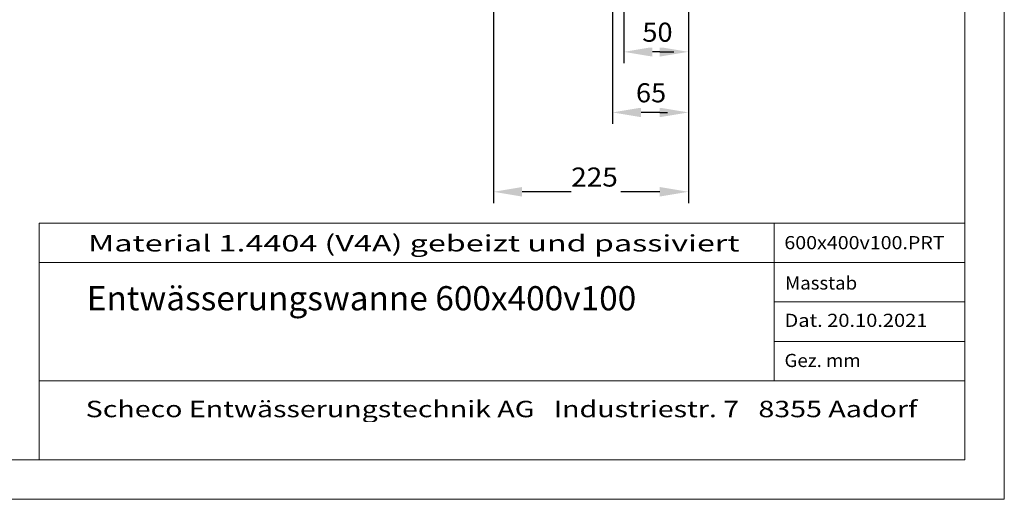
# Model space of a CAD drawing. Units: millimetres. Extents: x 720 to 3393, y -420 to 1470.
# Drawn here: x 2046 to 3393, y -420 to 236 of the extents above; entities that cross this region are included whole.
import ezdxf
from ezdxf.enums import TextEntityAlignment as Align

# ---------------------------------------------------------------- set-up
doc = ezdxf.new("R2010")
doc.units = ezdxf.units.MM
doc.header["$LTSCALE"] = 5
doc.linetypes.add('AUSGEZOGEN', pattern=[0])
for name, color, linetype, true_color in [('Bemassung', 18, 'Continuous', 0x000000), ('Detail 1', 18, 'Continuous', 0x000000), ('Frei', 18, 'Continuous', 0x000000)]:
    doc.layers.add(name, color=color, linetype=linetype, true_color=true_color)
doc.styles.add('Arial', font='arial.ttf')
doc.dimstyles.new('ISO-25', dxfattribs={"dimtxt": 2.5, "dimasz": 2.5, "dimexe": 1.25, "dimexo": 0.625, "dimtad": 1, "dimtxsty": 'Standard', "dimcen": 2.5, "dimadec": 0, "dimazin": 0, "dimtfac": 1, "dimtmove": 0, "dimatfit": 3, "dimfxl": 1, "dimarcsym": 0})

# ---------------------------------------------------------------- blocks, each defined once
blk = doc.blocks.new('*D9')
at = {"layer": 'Detail 1', "linetype": 'AUSGEZOGEN', "lineweight": 25, "true_color": 0x000000}
for points in [[(2872.3, 192.3), (2911.4, 185.8), (2911.4, 198.8)], [(2960.7, 192.3), (2921.5, 198.8), (2921.5, 185.8)]]:
    blk.add_hatch(color=18, dxfattribs=at).paths.add_polyline_path(points, flags=0)
at = {"layer": 'Detail 1', "color": 18, "linetype": 'AUSGEZOGEN', "lineweight": 25, "true_color": 0x000000}
for p, q in [((2872.3, 328.1), (2872.3, 176.6)), ((2960.7, 328.1), (2960.7, 281.6)), ((2960.7, 280.6), (2960.7, 176.6)), ((2921.5, 192.3), (2911.4, 192.3)), ((2921.5, 192.3), (2940.9, 192.3))]:
    blk.add_line(p, q, dxfattribs=at)
at = {"color": 18, "linetype": 'AUSGEZOGEN', "lineweight": 25, "true_color": 0x000000}
blk.add_wipeout([(2897.7, 198.2), (2942.8, 198.2), (2942.8, 240), (2897.7, 240)], dxfattribs=at).dxf.layer = 'Detail 1'
at = {"layer": 'Detail 1', "color": 18, "linetype": 'AUSGEZOGEN', "lineweight": 25, "true_color": 0x000000, "style": 'Arial', "width": 1.019882}
blk.add_text('50', height=26.11, dxfattribs=at).set_placement((2897.7, 206.1), (2939, 206.1), align=Align.FIT)
blk = doc.blocks.new('*D11')
at = {"layer": 'Detail 1', "linetype": 'AUSGEZOGEN', "lineweight": 25, "true_color": 0x000000}
for points in [[(2856.8, 109.4), (2895.9, 102.9), (2895.9, 115.9)], [(2960.7, 109.4), (2921.5, 115.9), (2921.5, 102.9)]]:
    blk.add_hatch(color=18, dxfattribs=at).paths.add_polyline_path(points, flags=0)
at = {"layer": 'Detail 1', "color": 18, "linetype": 'AUSGEZOGEN', "lineweight": 25, "true_color": 0x000000}
for p, q in [((2856.8, 333.9), (2856.8, 93.7)), ((2960.7, 333.9), (2960.7, 281.6)), ((2960.7, 280.6), (2960.7, 192.8)), ((2960.7, 191.8), (2960.7, 93.7)), ((2921.5, 109.4), (2895.9, 109.4)), ((2921.5, 109.4), (2932.1, 109.4))]:
    blk.add_line(p, q, dxfattribs=at)
at = {"color": 18, "linetype": 'AUSGEZOGEN', "lineweight": 25, "true_color": 0x000000}
blk.add_wipeout([(2888.9, 115.3), (2934, 115.3), (2934, 157.1), (2888.9, 157.1)], dxfattribs=at).dxf.layer = 'Detail 1'
at = {"layer": 'Detail 1', "color": 18, "linetype": 'AUSGEZOGEN', "lineweight": 25, "true_color": 0x000000, "style": 'Arial', "width": 1.019882}
blk.add_text('65', height=26.11, dxfattribs=at).set_placement((2888.9, 123.2), (2930.3, 123.2), align=Align.FIT)
blk = doc.blocks.new('*D13')
at = {"layer": 'Bemassung', "linetype": 'AUSGEZOGEN', "lineweight": 25, "true_color": 0x000000}
for points in [[(2693.9, 0.8), (2733, -5.7), (2733, 7.3)], [(2960.7, 0.8), (2921.5, 7.3), (2921.5, -5.7)]]:
    blk.add_hatch(color=18, dxfattribs=at).paths.add_polyline_path(points, flags=0)
at = {"layer": 'Bemassung', "color": 18, "linetype": 'AUSGEZOGEN', "lineweight": 25, "true_color": 0x000000}
for p, q in [((2693.9, 314.1), (2693.9, -14.9)), ((2960.7, 314.1), (2960.7, 281.6)), ((2960.7, 280.6), (2960.7, 192.8)), ((2960.7, 191.8), (2960.7, 109.9)), ((2960.7, 108.9), (2960.7, -14.9)), ((2921.5, 0.8), (2733, 0.8))]:
    blk.add_line(p, q, dxfattribs=at)
at = {"color": 18, "linetype": 'AUSGEZOGEN', "lineweight": 25, "true_color": 0x000000}
blk.add_wipeout([(2800.3, 0.1), (2867.9, 0.1), (2867.9, 41.8), (2800.3, 41.8)], dxfattribs=at).dxf.layer = 'Bemassung'
at = {"layer": 'Bemassung', "color": 18, "linetype": 'AUSGEZOGEN', "lineweight": 25, "true_color": 0x000000, "style": 'Arial', "width": 1.050565}
blk.add_text('225', height=26.11, dxfattribs=at).set_placement((2800.3, 7.9), (2864.1, 7.9), align=Align.FIT)
blk = doc.blocks.new('A4 Senkrecht_nNn027')
at = {"layer": 'Frei', "color": 18, "linetype": 'AUSGEZOGEN', "lineweight": 18, "true_color": 0x000000}
for p, q in [((3393, -420), (3393, 1470)), ((2072.3, -42), (2072.3, -366)), ((3078, -258), (3078, -42)), ((3078, -96), (3303, -96)), ((720, -420), (3393, -420))]:
    blk.add_line(p, q, dxfattribs=at)
at = {"layer": 'Frei', "color": 18, "linetype": 'AUSGEZOGEN', "lineweight": 18, "true_color": 0x000000, "style": 'Arial'}
for s, height, width, p, p2 in [('600x400v100.PRT', 18, 1.053633, (3092, -77.8), (3311.3, -77.8)), ('Masstab', 18, 1.038863, (3093, -133), (3191.6, -133)), ('Entwässerungswanne 600x400v100', 33.073, 1.014004, (2137.4, -161.4), (2889.3, -161.4)), ('Dat. 20.10.2021', 18, 1.093939, (3092.2, -184.1), (3287.8, -184.1)), ('Gez. mm', 18, 1.02349, (3092.2, -239), (3196.5, -239))]:
    blk.add_text(s, height=height, dxfattribs=dict(at, width=width)).set_placement(p, p2, align=Align.FIT)
at = {"color": 18, "linetype": 'AUSGEZOGEN', "lineweight": 18, "true_color": 0x000000}
for points in [[(2139.2, -87.7), (3030.7, -87.7), (3030.7, -51.7), (2139.2, -51.7)], [(2135.9, -314.4), (3274, -314.4), (3274, -278.4), (2135.9, -278.4)]]:
    blk.add_wipeout(points, dxfattribs=at).dxf.layer = 'Frei'
at = {"layer": 'Frei', "color": 18, "linetype": 'AUSGEZOGEN', "lineweight": 18, "true_color": 0x000000, "style": 'Arial'}
for s, width, p, p2 in [('Material 1.4404 (V4A) gebeizt und passiviert', 1.442814, (2139.2, -80.9), (3030.7, -80.9)), ('Scheco Entwässerungstechnik AG   Industriestr. 7   8355 Aadorf', 1.270854, (2135.9, -307.7), (3274, -307.7))]:
    blk.add_text(s, height=22.5, dxfattribs=dict(at, width=width)).set_placement(p, p2, align=Align.FIT)
at = {"color": 18, "linetype": 'AUSGEZOGEN', "lineweight": 18, "true_color": 0x000000}
blk.add_wipeout([(2135.9, -350.4), (3274, -350.4), (3274, -314.4), (2135.9, -314.4)], dxfattribs=at).dxf.layer = 'Frei'
blk = doc.blocks.new('A4 horizontal_nNn026')
blk.add_blockref('A4 Senkrecht_nNn027', (0, 0))
at = {"layer": 'Frei', "color": 18, "linetype": 'AUSGEZOGEN', "lineweight": 18, "true_color": 0x000000}
for p, q in [((3339, -366), (3339, 1317)), ((2072.3, -42), (3339, -42)), ((2072.3, -96), (3339, -96)), ((3078, -150), (3339, -150)), ((3078, -204), (3339, -204)), ((2072.3, -258), (3339, -258)), ((774, -366), (3339, -366))]:
    blk.add_line(p, q, dxfattribs=at)
blk = doc.blocks.new('A4 horizontal_001_nNn025')
blk.add_blockref('A4 horizontal_nNn026', (0, 0))
blk = doc.blocks.new('A4 horizontal_nNn024')
blk.add_blockref('A4 horizontal_001_nNn025', (0, 0))

msp = doc.modelspace()

# ---------------------------------------------------------------- dimensions: what is measured, and where the dimension line sits
at = {"layer": 'Detail 1', "color": 18, "linetype": 'AUSGEZOGEN', "lineweight": 25, "true_color": 0x000000}
dim = msp.add_linear_dim(base=(2872.3, 192.3), p1=(2960.7, 385.5), p2=(2872.3, 417.8), angle=180, text='50', dimstyle='ISO-25', override={"dimtxt": 26.108291, "dimasz": 39.162437, "dimexe": 15.664975, "dimgap": 3.729756, "dimtad": 1, "dimjust": 3, "dimdec": 0, "dimlfac": 0.95755, "dimtxsty": 'Arial', "dimsah": 1, "dimclrd": 18, "dimclre": 18, "dimclrt": 18, "dimadec": 0}, dxfattribs=at)
dim.commit()
dim.dimension.update_dxf_attribs({"geometry": '*D9', "text_midpoint": (2918.4, 219.1), "dimtype": 160})

# ---------------------------------------------------------------- next in the draw order: dimensions: what is measured, and where the dimension line sits
dim = msp.add_linear_dim(base=(2856.8, 109.4), p1=(2960.7, 385.5), p2=(2856.8, 627.8), angle=180, text='65', dimstyle='ISO-25', override={"dimtxt": 26.108291, "dimasz": 39.162437, "dimexe": 15.664975, "dimgap": 3.729756, "dimtad": 1, "dimjust": 3, "dimdec": 0, "dimlfac": 0.95755, "dimtxsty": 'Arial', "dimsah": 1, "dimclrd": 18, "dimclre": 18, "dimclrt": 18, "dimadec": 0}, dxfattribs=at)
dim.commit()
dim.dimension.update_dxf_attribs({"geometry": '*D11', "text_midpoint": (2909.6, 136.2), "dimtype": 160})

# ---------------------------------------------------------------- next in the draw order: dimensions: what is measured, and where the dimension line sits
at = {"layer": 'Bemassung', "color": 18, "linetype": 'AUSGEZOGEN', "lineweight": 25, "true_color": 0x000000}
dim = msp.add_linear_dim(base=(2693.9, 0.8), p1=(2960.7, 385.5), p2=(2693.9, 624.9), angle=180, text='225', dimstyle='ISO-25', override={"dimtxt": 26.108291, "dimasz": 39.162437, "dimexe": 15.664975, "dimgap": 3.729756, "dimtad": 1, "dimjust": 3, "dimdec": 0, "dimlfac": 0.95755, "dimtxsty": 'Arial', "dimsah": 1, "dimclrd": 18, "dimclre": 18, "dimclrt": 18, "dimadec": 0}, dxfattribs=at)
dim.commit()
dim.dimension.update_dxf_attribs({"geometry": '*D13', "text_midpoint": (2832.2, 21), "dimtype": 160})

# ---------------------------------------------------------------- next in the draw order: block references
msp.add_blockref('A4 horizontal_nNn024', (0, 0))

doc.saveas('drawing.dxf')
